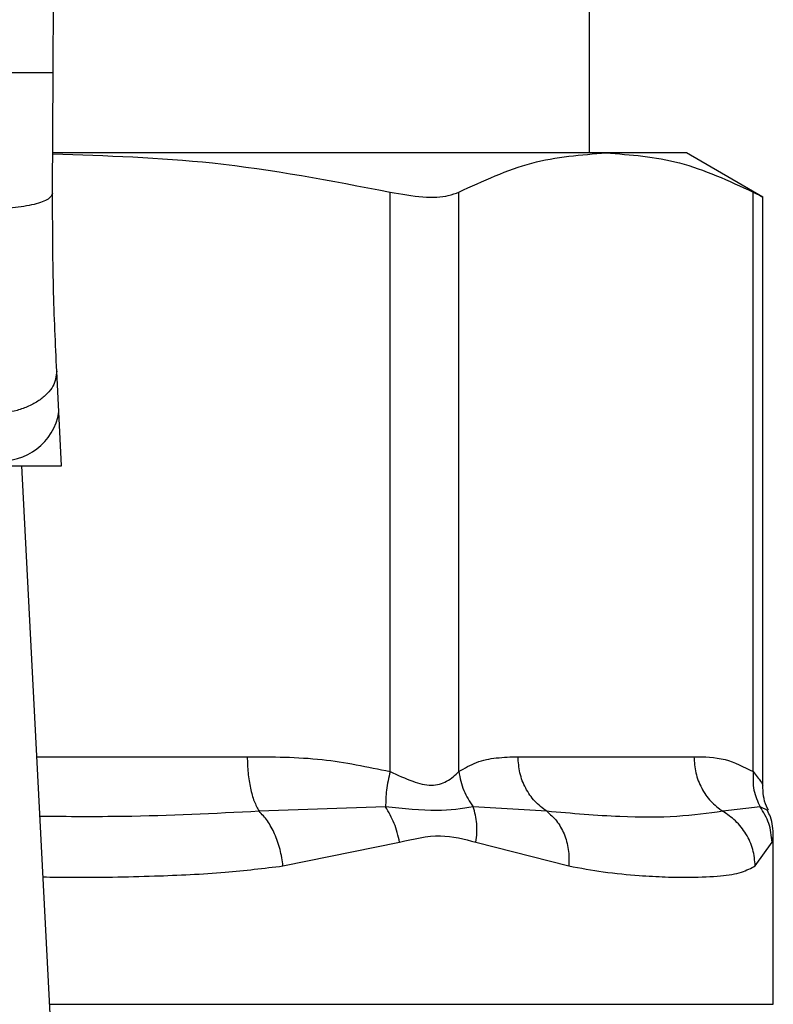
# Model space of a CAD drawing. Extents: x 0.4 to 10.6, y 0.4 to 8.1.
# Drawn here: x 7.5 to 7.5, y 6.6 to 6.7 of the extents above; entities that cross this region are included whole.
import ezdxf

# ---------------------------------------------------------------- set-up
doc = ezdxf.new("R2010")
doc.units = 0
doc.linetypes.add('SLD-SOLID', pattern=[0])
doc.layers.get('0').update_dxf_attribs({"linetype": 'CONTINUOUS'})

msp = doc.modelspace()

# ---------------------------------------------------------------- linework, layer by layer
at = {"color": 7, "linetype": 'SLD-SOLID'}
for p, q in [((7.47164337536705, 6.672965604414035), (7.471925138334321, 6.738334730153205)), ((7.493784397480962, 6.669660088821855), (7.493784397480962, 6.695913353541901)), ((7.471621941503544, 6.667993075190449), (7.47164337536705, 6.672965604414035)), ((7.494470486444093, 6.669660088821855), (7.471656555659234, 6.669660088821855)), ((7.49778702146453, 6.669660088821855), (7.494470486444093, 6.669660088821855)), ((7.500944307657957, 6.667837219213134), (7.49778702146453, 6.669660088821855)), ((7.485555346099221, 6.644112693280882), (7.485555324099474, 6.668042784838422)), ((7.488396236836564, 6.644112693280882), (7.488396249058646, 6.668042784838422)), ((7.500544733607204, 6.644112732391541), (7.500544723829538, 6.668042784838422)), ((7.500944307657957, 6.643539370126182), (7.500944307657957, 6.667863227801568)), ((7.471883204374302, 6.658961055084673), (7.471795921604823, 6.660648562701551)), ((7.471998419487771, 6.656733585705478), (7.471883204374302, 6.658961055084673)), ((7.469274242291032, 6.656733585705478), (7.471998419487771, 6.656733585705478)), ((7.471894240913474, 6.626990515966624), (7.470355807241146, 6.656733585705478)), ((7.490838071739391, 6.644725713754772), (7.49810290359321, 6.644725713754772)), ((7.485371606666239, 6.642653005254433), (7.480151392081714, 6.642469654483628)), ((7.492023640488044, 6.642469732704947), (7.488991549959456, 6.64265320080773)), ((7.500835883132709, 6.642653044365092), (7.499288601895922, 6.642469654483628)), ((7.481136156927849, 6.640213751655121), (7.485949865097259, 6.641193239006666)), ((7.489103743774495, 6.641193317227985), (7.492939399464674, 6.640213751655121)), ((7.500632395261196, 6.640213751655121), (7.501324057493277, 6.641193317227985)), ((7.501376812883843, 6.634498980339314), (7.501376812883843, 6.641467482949689))]:
    msp.add_line(p, q, dxfattribs=at)
at = {"color": 8, "linetype": 'SLD-SOLID'}
for p, q in [((7.470976904066183, 6.644725713754772), (7.479660245311039, 6.644725713754772)), ((7.501150015059386, 6.642506105618097), (7.500835892910374, 6.642653044365092)), ((7.501324057493277, 6.641193317227985), (7.501374441800121, 6.641446050308391)), ((7.471505873288819, 6.634498980339314), (7.501376812883843, 6.634498980339314))]:
    msp.add_line(p, q, dxfattribs=at)
at = {"color": 7, "linetype": 'SLD-SOLID'}
msp.add_arc((7.469537198839743, 6.659328132663009), 0.002374550045103679, 263.3456181788495, 351.107082074618, dxfattribs=at)
for points, knots in [([(7.47164337536705, 6.672965604414035), (7.471608315832681, 6.672965763873356), (7.471554383460532, 6.672966009170951), (7.471227092191263, 6.672967443692944), (7.470888346988414, 6.672968851065942), (7.470467872008739, 6.672970721777576), (7.469856800882568, 6.672973348690266), (7.469348897092476, 6.67297555280302), (7.469018727464984, 6.672976985615891)], [0, 0, 0, 0, 0.2394576459117361, 0.3683596803509185, 0.4999990589499832, 0.6316402853645038, 0.7605428584372398, 1, 1, 1, 1]), ([(7.488396249058646, 6.668042784838422), (7.489396350732449, 6.66850576164558), (7.491405810121705, 6.669436000156843), (7.493445795452863, 6.669585163572948), (7.494470486444093, 6.669660088821855)], [0, 0, 0, 0, 0.4976968826301872, 1, 1, 1, 1]), ([(7.494470486444093, 6.669660088821855), (7.495485367230801, 6.669586587163521), (7.49752533745567, 6.669438844496165), (7.499534909528398, 6.668509687987961), (7.500544723829538, 6.668042784838422)], [0, 0, 0, 0, 0.4974978430257863, 1, 1, 1, 1]), ([(7.471628947200392, 6.669618435969699), (7.473832142837132, 6.669549240125844), (7.478509794730079, 6.669402328946193), (7.483117741520631, 6.668513154183083), (7.485555324099474, 6.668042784838422)], [0, 0, 0, 0, 0.4710046166673955, 1, 1, 1, 1]), ([(7.485555324099474, 6.668042784838422), (7.486023509691657, 6.667961291573842), (7.486960294109227, 6.667798233116534), (7.487899616675693, 6.667846542374188), (7.488261144532976, 6.667989398780733), (7.488396249058646, 6.668042784838422)], [0, 0, 0, 0, 0.3848967695843428, 0.7701332594174928, 1, 1, 1, 1]), ([(7.500544723829538, 6.668042784838422), (7.500731691846888, 6.667946625302709), (7.500974716738317, 6.667821635151679), (7.500908677143088, 6.667855495654456), (7.500893444245536, 6.667863306022888)], [0, 0, 0, 0, 0.76933690311041, 0.9999999999999999, 0.9999999999999999, 0.9999999999999999, 0.9999999999999999]), ([(7.471621943947961, 6.667993075190449), (7.471586956415403, 6.667911687967388), (7.47153309063606, 6.667786386584917), (7.471208225485813, 6.6676364111358), (7.470870957219312, 6.667533295211565), (7.470451160297577, 6.66745057437334), (7.469838963780916, 6.667371179347477), (7.469329059533812, 6.667359709677566), (7.468997294823687, 6.667352247037796)], [0, 0, 0, 0, 0.2381886926848728, 0.366708327910438, 0.4982048919993465, 0.6299635954635839, 0.7592390705042388, 0.9999999999999999, 0.9999999999999999, 0.9999999999999999, 0.9999999999999999]), ([(7.471795921604823, 6.660648562701551), (7.471743630051034, 6.661773190639455), (7.471639097997826, 6.664021348495313), (7.471627658472584, 6.666669597434716), (7.471621941503544, 6.667993075190449)], [0, 0, 0, 0, 0.5002442043712375, 0.9999999999999999, 0.9999999999999999, 0.9999999999999999, 0.9999999999999999]), ([(7.471795921604823, 6.660648562701551), (7.47177041225384, 6.660437812643284), (7.471731123115894, 6.660113218414396), (7.471411885377174, 6.659710122710103), (7.471074001748033, 6.659427622266205), (7.470649242032506, 6.659194689907016), (7.470028920550718, 6.658963070951272), (7.46951106326823, 6.658911698585709), (7.469174753329226, 6.65887833604025)], [0, 0, 0, 0, 0.2388344524912895, 0.3678494116484576, 0.4997615721225744, 0.6317058264812418, 0.7608202197393855, 1, 1, 1, 1]), ([(7.479660245311039, 6.644725713754772), (7.48069604225666, 6.644721742089856), (7.482679049919993, 6.64471413843549), (7.484625566057602, 6.644307114044961), (7.485555346099221, 6.644112693280882)], [0, 0, 0, 0, 0.5223363301981163, 1, 1, 1, 1]), ([(7.479660245311039, 6.644725713754772), (7.479666712027352, 6.644499315473173), (7.479679645257232, 6.644046526008086), (7.479783059629368, 6.643415204308379), (7.479937888701143, 6.642860294108605), (7.480080226452231, 6.642599866714136), (7.48015139452613, 6.642469654483628)], [0, 0, 0, 0, 0.2500039843313446, 0.5000001304556146, 0.7500028812255725, 1, 1, 1, 1]), ([(7.488396236836564, 6.644112693280882), (7.488638171439501, 6.644250743471187), (7.489147460311385, 6.644541348555496), (7.489967137953198, 6.644697551088892), (7.490539237705795, 6.644716050605661), (7.490838071739391, 6.644725713754772)], [0, 0, 0, 0, 0.301792657820534, 0.6352941678406135, 1, 1, 1, 1]), ([(7.492023638043627, 6.642469732704948), (7.49185184561811, 6.642599947695706), (7.491508259939401, 6.642860378304583), (7.491134506583062, 6.643415249373402), (7.490884895575866, 6.644046561912227), (7.490853679651733, 6.644499330288072), (7.490838071739391, 6.644725713754772)], [0, 0, 0, 0, 0.2499958503195423, 0.4999929050892385, 0.7499972490146136, 1, 1, 1, 1]), ([(7.49810290359321, 6.644725713754772), (7.498531907555227, 6.644721746786367), (7.499353296827636, 6.644714151459562), (7.500159569593072, 6.644307157296317), (7.500544733607204, 6.644112732391541)], [0, 0, 0, 0, 0.5222906804706218, 1, 1, 1, 1]), ([(7.49810290359321, 6.644725713754772), (7.498118514074757, 6.644499316289893), (7.498149734388418, 6.644046530778781), (7.498399388082358, 6.643415197228119), (7.498773166979749, 6.642860296931611), (7.499116791933496, 6.642599867362508), (7.499288601895922, 6.642469654483628)], [0, 0, 0, 0, 0.2500041480028253, 0.4999978952654798, 0.7500026063564709, 1, 1, 1, 1]), ([(7.485555348543637, 6.644112693280882), (7.485497811909069, 6.643851497839194), (7.485382737148223, 6.643329100183991), (7.485375316858963, 6.642878372178545), (7.485371606666239, 6.642653005254433)], [0, 0, 0, 0, 0.499993518510218, 1, 1, 1, 1]), ([(7.485555346099221, 6.644112693280882), (7.48587175498766, 6.643966466124993), (7.486468635651049, 6.643690620012569), (7.487279478534703, 6.643475713457415), (7.487958257800989, 6.643690632129836), (7.488244494394512, 6.643966465757295), (7.488396236836564, 6.644112693280882)], [0, 0, 0, 0, 0.2650658714295048, 0.5000260705718428, 0.7349491059810059, 1, 1, 1, 1]), ([(7.488396141504333, 6.644112693280882), (7.488444917091744, 6.643844817842066), (7.488540047012839, 6.643322364485587), (7.488843611387945, 6.642872438181247), (7.488991530404126, 6.64265320080773)], [0, 0, 0, 0, 0.5127260366785148, 1, 1, 1, 1]), ([(7.500544743384869, 6.644112732391541), (7.500537313739782, 6.643851538090356), (7.500522454411481, 6.643329148147545), (7.500731409972796, 6.642878412678103), (7.500835888021541, 6.642653044365092)], [0, 0, 0, 0, 0.4999987170110741, 1, 1, 1, 1]), ([(7.501173887228057, 6.642518112590503), (7.501145085445999, 6.642570476963294), (7.500972765678908, 6.642883770651355), (7.500957249770061, 6.643249379630205), (7.500944327213286, 6.643553880180782)], [0, 0, 0, 0, 0.1671414866865507, 1, 1, 1, 1]), ([(7.481136156927849, 6.640213751655121), (7.481102434439389, 6.640441953274896), (7.481034268044572, 6.640903238382299), (7.480805762379295, 6.641543732752888), (7.480509294392173, 6.642094032383945), (7.480268763741009, 6.642346471738452), (7.480151392081714, 6.642469654483628)], [0, 0, 0, 0, 0.2507474899483744, 0.5068591666679386, 0.7593622368126552, 1, 1, 1, 1]), ([(7.485949867541676, 6.641193239006666), (7.485887825367463, 6.641458596022213), (7.485765804351062, 6.641980485094556), (7.485501516221731, 6.642431373321033), (7.485371606666239, 6.642653005254433)], [0, 0, 0, 0, 0.5084548223134256, 1, 1, 1, 1]), ([(7.488991525515295, 6.64265320080773), (7.488520407342129, 6.642578872869201), (7.487546985034318, 6.642425296807868), (7.486112059826233, 6.642575498413794), (7.485371611555072, 6.642653005254433)], [0, 0, 0, 0, 0.4839812786124417, 1, 1, 1, 1]), ([(7.489103743774495, 6.641193317227985), (7.489130522716094, 6.641454240857922), (7.489184080660507, 6.641976088714237), (7.489055710612605, 6.642427496604587), (7.488991525515295, 6.64265320080773)], [0, 0, 0, 0, 0.499999428529091, 0.9999999999999999, 0.9999999999999999, 0.9999999999999999, 0.9999999999999999]), ([(7.492023633154794, 6.642469693594287), (7.492165129898938, 6.642346526405763), (7.492455102222401, 6.64209411723517), (7.492759430570448, 6.641543804878743), (7.492945934867223, 6.640903282743836), (7.492941570674771, 6.64044196691983), (7.492939411686754, 6.640213751655121)], [0, 0, 0, 0, 0.2406316995213612, 0.4931317213809494, 0.7492497062564869, 1, 1, 1, 1]), ([(7.499288601895922, 6.642469654483628), (7.49868288769688, 6.642386125749033), (7.497455573900814, 6.642216877663883), (7.495049490005777, 6.642209664978821), (7.49306140852242, 6.642380537789916), (7.492023638043627, 6.642469732704947)], [0, 0, 0, 0, 0.3177732582481494, 0.6438804051241839, 1, 1, 1, 1]), ([(7.500632400150028, 6.640213751655121), (7.500610081618417, 6.64044195324228), (7.500564967152498, 6.64090323774367), (7.500271536009057, 6.641543730414878), (7.499846737708713, 6.642094035068356), (7.499471639352326, 6.642346472238785), (7.499288601895922, 6.642469654483628)], [0, 0, 0, 0, 0.2507481186953942, 0.5068598441740247, 0.7593614628399434, 1, 1, 1, 1]), ([(7.501324062382109, 6.641193317227985), (7.501299263913564, 6.641458660497762), (7.501250490597184, 6.641980534307141), (7.500972520956898, 6.642431412293946), (7.500835883132709, 6.642653044365092)], [0, 0, 0, 0, 0.5084433535634932, 1, 1, 1, 1]), ([(7.501376798217345, 6.64144831872663), (7.501365684139848, 6.64172298793505), (7.501350690721068, 6.642093529751806), (7.501176587086954, 6.642414060026183), (7.501131540161698, 6.642496992834479)], [0, 0, 0, 0, 0.7412637278687639, 0.9999999999999999, 0.9999999999999999, 0.9999999999999999, 0.9999999999999999]), ([(7.485949865097259, 6.641193239006666), (7.486518735164912, 6.641329469440682), (7.487607785689, 6.641590270340563), (7.488620178537969, 6.641321631468627), (7.489103743774495, 6.641193317227985)], [0, 0, 0, 0, 0.5223541562774509, 1, 1, 1, 1]), ([(7.492939399464674, 6.640213751655121), (7.493417158291392, 6.640126355683714), (7.494450661974768, 6.639937297830022), (7.495769833512591, 6.639817319004832), (7.496959917725522, 6.63975222001091), (7.49811854031189, 6.639737033464768), (7.499189324594342, 6.639785388699492), (7.500068255296248, 6.639920306129948), (7.500454562049288, 6.640121249149531), (7.500632395261196, 6.640213751655121)], [0, 0, 0, 0, 0.127287519013738, 0.2753525678473028, 0.3939145400202314, 0.5201180467778249, 0.703723752825158, 0.8636116085660411, 1, 1, 1, 1])]:
    msp.add_open_spline(points, degree=3, knots=knots, dxfattribs=at)
at = {"color": 8, "linetype": 'SLD-SOLID'}
for points, knots in [([(7.500544733607204, 6.644112732391541), (7.500664155202888, 6.643959626161228), (7.500889398711502, 6.643670849375851), (7.50092673657853, 6.643584802209281), (7.500944278324963, 6.643544376290572)], [0, 0, 0, 0, 0.5301888450373606, 1, 1, 1, 1]), ([(7.48015139452613, 6.642469654483628), (7.478302073861346, 6.642376240787975), (7.47535579269092, 6.642227416942655), (7.472258047064922, 6.642247584583231), (7.471104693256618, 6.642255093406701)], [0, 0, 0, 0, 0.6276796265567806, 1, 1, 1, 1]), ([(7.47123379876518, 6.639759051130082), (7.471599512887513, 6.639753582019177), (7.473174903199281, 6.639730022676486), (7.475694780124066, 6.639782118597741), (7.478635979302547, 6.639911277627057), (7.480348715844351, 6.640118486233185), (7.481136156927849, 6.640213751655121)], [0, 0, 0, 0, 0.1038436958508662, 0.4473285071352888, 0.7459059064032982, 1, 1, 1, 1])]:
    msp.add_open_spline(points, degree=3, knots=knots, dxfattribs=at)

doc.saveas('drawing.dxf')
